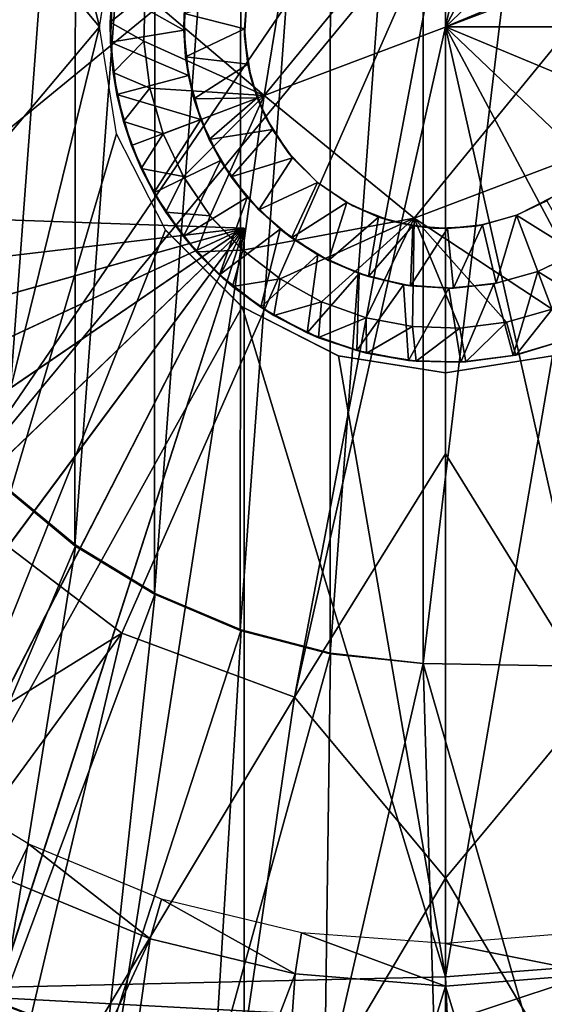
# Model space of a CAD drawing. Units: feet. Extents: x -15.9 to 15.9, y -5.3 to 1.5.
# Drawn here: x -3.2 to -2.9, y -0.6 to 0 of the extents above; entities that cross this region are included whole.
import ezdxf

# ---------------------------------------------------------------- set-up
doc = ezdxf.new("R2010")
doc.units = ezdxf.units.FT
doc.header["$MEASUREMENT"] = 0
doc.layers.get('0').update_dxf_attribs({"color": 255})
for name, color, linetype in [('AFUWA-3-ARPM', 4, 'Continuous'), ('AFUWA-3-BTVL', 11, 'Continuous'), ('AFUWA-3-HWSS', 4, 'Continuous'), ('AFUWA-P', 2, 'Continuous')]:
    doc.layers.add(name, color=color, linetype=linetype)

# ---------------------------------------------------------------- blocks, each defined once
blk = doc.blocks.new('A$C0AAB3B93')
at = {"linetype": 'Continuous', "lineweight": 0}
for p, q in [((-6.43432, 5.91407), (-6.45271, 5.80192)), ((-6.43432, 5.91407), (-6.45271, 5.80192)), ((-6.54938, 5.84207), (-6.53941, 5.90489)), ((-6.54305, 5.84484), (-6.54037, 5.87415)), ((-6.54305, 5.84484), (-6.54037, 5.87415)), ((-6.54182, 5.86389), (-6.54305, 5.84484)), ((-6.52333, 5.83365), (-6.52255, 5.86142)), ((-6.52255, 5.86142), (-6.52333, 5.83365)), ((-6.54135, 5.81534), (-6.54305, 5.84484)), ((-6.54305, 5.84484), (-6.54135, 5.81534)), ((-6.54289, 5.83309), (-6.54305, 5.84484)), ((-6.54938, 5.84207), (-6.53941, 5.77925)), ((-6.52333, 5.83365), (-6.51981, 5.80614)), ((-6.51981, 5.80614), (-6.52333, 5.83365)), ((-6.54289, 5.83309), (-6.54135, 5.81534)), ((-6.54135, 5.81534), (-6.53524, 5.78666)), ((-6.53524, 5.78666), (-6.54135, 5.81534)), ((-6.53914, 5.80237), (-6.54135, 5.81534)), ((-6.51981, 5.80614), (-6.51203, 5.77932)), ((-6.51203, 5.77932), (-6.51981, 5.80614)), ((-6.53524, 5.78666), (-6.53914, 5.80237)), ((-6.45271, 5.80192), (-6.36478, 5.72991)), ((-6.45271, 5.80192), (-6.36478, 5.72991)), ((-6.52487, 5.75906), (-6.53524, 5.78666)), ((-6.53524, 5.78666), (-6.52487, 5.75906)), ((-6.53524, 5.78666), (-6.53054, 5.77253)), ((-6.51072, 5.72291), (-6.53941, 5.77925)), ((-6.50016, 5.75421), (-6.51203, 5.77932)), ((-6.50016, 5.75421), (-6.51203, 5.77932)), ((-6.53054, 5.77253), (-6.52487, 5.75906)), ((-6.36478, 5.72991), (-6.25845, 5.77006)), ((-6.36478, 5.72991), (-6.25845, 5.77006)), ((-6.52487, 5.75906), (-6.51042, 5.73332)), ((-6.52487, 5.75906), (-6.51042, 5.73332)), ((-6.52487, 5.75906), (-6.51744, 5.7447)), ((-6.50016, 5.75421), (-6.48445, 5.73126)), ((-6.50016, 5.75421), (-6.48445, 5.73126)), ((-6.51744, 5.7447), (-6.51042, 5.73332)), ((-6.51042, 5.73332), (-6.4925, 5.71014)), ((-6.4925, 5.71014), (-6.51042, 5.73332)), ((-6.5001, 5.71913), (-6.51042, 5.73332)), ((-6.46528, 5.71103), (-6.48445, 5.73126)), ((-6.48445, 5.73126), (-6.46528, 5.71103)), ((-6.5121, 5.72562), (-6.50464, 5.72536)), ((-6.5121, 5.72562), (-6.50464, 5.72536)), ((-6.46554, 5.67773), (-6.51072, 5.72291)), ((-6.4925, 5.71014), (-6.5001, 5.71913)), ((-6.4925, 5.71014), (-6.47124, 5.68974)), ((-6.4925, 5.71014), (-6.47898, 5.69645)), ((-6.47124, 5.68974), (-6.4925, 5.71014)), ((-6.44336, 5.69412), (-6.46528, 5.71103)), ((-6.46528, 5.71103), (-6.44336, 5.69412)), ((-6.47124, 5.68974), (-6.47898, 5.69645)), ((-6.44705, 5.67272), (-6.47124, 5.68974)), ((-6.47124, 5.68974), (-6.45463, 5.67749)), ((-6.47124, 5.68974), (-6.44705, 5.67272)), ((-6.419, 5.68077), (-6.44336, 5.69412)), ((-6.44336, 5.69412), (-6.419, 5.68077)), ((-6.4645, 5.68477), (-6.4645, 5.6772)), ((-6.4645, 5.6772), (-6.4645, 5.68477)), ((-6.46554, 5.67773), (-6.4092, 5.64904)), ((-6.44705, 5.67272), (-6.45463, 5.67749)), ((-6.419, 5.68077), (-6.39283, 5.67138)), ((-6.419, 5.68077), (-6.39283, 5.67138)), ((-6.44705, 5.67272), (-6.4208, 5.65965)), ((-6.44705, 5.67272), (-6.4208, 5.65965)), ((-6.44705, 5.67272), (-6.42758, 5.66256)), ((-6.2838, 5.67633), (-6.31058, 5.66867)), ((-6.31058, 5.66867), (-6.2838, 5.67633)), ((-6.39283, 5.67138), (-6.36569, 5.66619)), ((-6.39283, 5.67138), (-6.36569, 5.66619)), ((-6.33788, 5.6653), (-6.36569, 5.66619)), ((-6.33788, 5.6653), (-6.36569, 5.66619)), ((-6.31058, 5.66867), (-6.33788, 5.6653)), ((-6.31058, 5.66867), (-6.33788, 5.6653)), ((-6.42758, 5.66256), (-6.4208, 5.65965)), ((-6.4208, 5.65965), (-6.39275, 5.65058)), ((-6.39275, 5.65058), (-6.4208, 5.65965)), ((-6.39842, 5.65204), (-6.4208, 5.65965)), ((-6.30513, 5.64946), (-6.27685, 5.65791)), ((-6.30513, 5.64946), (-6.27685, 5.65791)), ((-6.4092, 5.64904), (-6.34638, 5.63908)), ((-6.39842, 5.65204), (-6.39275, 5.65058)), ((-6.36359, 5.64579), (-6.39275, 5.65058)), ((-6.39275, 5.65058), (-6.36359, 5.64579)), ((-6.36805, 5.64624), (-6.39275, 5.65058)), ((-6.28357, 5.64904), (-6.34638, 5.63908)), ((-6.30513, 5.64946), (-6.3343, 5.64543)), ((-6.30513, 5.64946), (-6.3343, 5.64543)), ((-6.3343, 5.64543), (-6.30656, 5.64915)), ((-6.30513, 5.64946), (-6.30656, 5.64915)), ((-6.36805, 5.64624), (-6.36359, 5.64579)), ((-6.36359, 5.64579), (-6.3343, 5.64543)), ((-6.36359, 5.64579), (-6.3343, 5.64543)), ((-6.36359, 5.64579), (-6.33724, 5.64527)), ((-6.33724, 5.64527), (-6.3343, 5.64543)), ((-6.34638, 5.28443), (-6.34638, 5.63908)), ((-6.34638, 5.28443), (-6.34638, 5.63908)), ((-6.24136, 5.29236), (-6.34638, 5.28443)), ((-6.24136, 5.29236), (-6.34638, 5.28443)), ((-6.68839, 5.27636), (-6.34638, 5.28443)), ((-6.68839, 5.27636), (-6.34638, 5.28443)), ((-6.34505, 5.25792), (-6.34638, 5.28443)), ((-6.34638, 5.28443), (-6.34505, 5.25792))]:
    blk.add_line(p, q, dxfattribs=at)

msp = doc.modelspace()

# ---------------------------------------------------------------- linework, layer by layer
at = {"layer": 'AFUWA-3-ARPM'}
for points in [[(-3.15575, 0, 8.33545), (-3.29476, 0.56571, 8.3403), (-3.63817, 0.57374, 8.3523)], [(-3.15575, 0, 8.33545), (-3.63817, 0.57374, 8.3523), (-3.63817, -0.57374, 8.3523)], [(-3.15575, 0, 8.33545), (-3.14578, 0.06282, 8.3351), (-3.29476, 0.56571, 8.3403)], [(-2.86422, 0.39351, 3.25244), (-2.76294, 0.35589, 3.25244), (-2.95276, 0, 3.2382)], [(-2.95276, 0, 3.2382), (-2.95276, 0.07516, 3.24066), (-2.86422, 0.39351, 3.25244)], [(-3.02029, -0.36806, 3.99765), (-2.96581, 0.37379, 3.99765), (-2.96581, -0.37379, 3.99765)], [(-3.02029, -0.36806, 3.99765), (-3.02018, 0.36773, 3.99765), (-2.96581, 0.37379, 3.99765)], [(-2.87611, -0.37536, 3.99765), (-2.96581, -0.37379, 3.99765), (-2.87611, 0.37535, 3.99765)], [(-2.87611, 0.37535, 3.99765), (-2.96581, -0.37379, 3.99765), (-2.96581, 0.37379, 3.99765)], [(-3.02018, 0.36773, 3.99765), (-3.02029, -0.36806, 3.99765), (-3.07326, -0.35432, 3.99765)], [(-3.07268, 0.354, 3.99765), (-3.02018, 0.36773, 3.99765), (-3.07326, -0.35432, 3.99765)], [(-3.07268, 0.354, 3.99765), (-3.12352, -0.33302, 3.99765), (-3.12306, 0.33268, 3.99765)], [(-3.12352, -0.33302, 3.99765), (-3.07268, 0.354, 3.99765), (-3.07326, -0.35432, 3.99765)], [(-2.95276, 0, 3.2382), (-2.76294, 0.35589, 3.25244), (-2.66068, 0.27817, 3.25244)], [(-3.16965, 0.30431, 3.99765), (-3.12306, 0.33268, 3.99765), (-3.1702, -0.30461, 3.99765)], [(-3.1702, -0.30461, 3.99765), (-3.12306, 0.33268, 3.99765), (-3.12352, -0.33302, 3.99765)], [(-3.16965, 0.30431, 3.99765), (-3.1702, -0.30461, 3.99765), (-3.21235, -0.26958, 3.99765)], [(-3.2116, 0.2695, 3.99765), (-3.16965, 0.30431, 3.99765), (-3.21235, -0.26958, 3.99765)], [(-2.66068, 0.27817, 3.25244), (-2.58043, 0.15513, 3.25244), (-2.95276, 0, 3.2382)], [(-3.32508, -0.15514, 3.25244), (-3.32508, 0.15513, 3.25244), (-2.95276, 0.15033, 3.24312)], [(-3.32508, -0.15514, 3.25244), (-2.95276, 0.15033, 3.24312), (-3.24484, -0.27817, 3.25244)], [(-3.24484, -0.27817, 3.25244), (-2.95276, 0.15033, 3.24312), (-2.95276, 0.07516, 3.24066)], [(-2.58043, 0.15513, 3.25244), (-2.54941, 0, 3.25244), (-2.95276, 0, 3.2382)], [(-2.95276, 0.07516, 3.24066), (-3.14257, -0.3559, 3.25244), (-3.24484, -0.27817, 3.25244)], [(-2.95276, 0.07516, 3.24066), (-3.0413, -0.39351, 3.25244), (-3.14257, -0.3559, 3.25244)], [(-2.95276, 0, 3.2382), (-3.0413, -0.39351, 3.25244), (-2.95276, 0.07516, 3.24066)], [(-3.63817, -0.57374, 8.3523), (-3.29476, -0.56571, 8.3403), (-3.15575, 0, 8.33545)], [(-3.29476, -0.56571, 8.3403), (-3.14578, -0.06282, 8.3351), (-3.15575, 0, 8.33545)], [(-2.95276, -0.25055, 3.2464), (-3.0413, -0.39351, 3.25244), (-2.95276, 0, 3.2382)], [(-2.86422, -0.39351, 3.25244), (-2.95276, 0, 3.2382), (-2.76294, -0.3559, 3.25244)], [(-2.95276, 0, 3.2382), (-2.58043, -0.15514, 3.25244), (-2.66068, -0.27817, 3.25244)], [(-2.66068, -0.27817, 3.25244), (-2.76294, -0.3559, 3.25244), (-2.95276, 0, 3.2382)], [(-2.95276, 0, 3.2382), (-2.54941, 0, 3.25244), (-2.58043, -0.15514, 3.25244)], [(-2.95276, 0, 3.2382), (-2.86422, -0.39351, 3.25244), (-2.95276, -0.25055, 3.2464)], [(-3.11709, -0.11916, 8.3341), (-3.14578, -0.06282, 8.3351), (-3.29476, -0.56571, 8.3403)], [(-3.57461, -0.10052, 4.39345), (-3.55766, -0.17575, 4.39404), (-3.07087, -0.11811, 4.41104)], [(-3.55766, -0.17575, 5.25481), (-3.57461, -0.10052, 5.2554), (-3.07087, -0.11811, 5.23781)], [(-3.57461, -0.10052, 5.2554), (-3.07087, -0.11811, 4.41104), (-3.07087, -0.11811, 5.23781)], [(-3.07087, -0.11811, 4.41104), (-3.57461, -0.10052, 5.2554), (-3.57461, -0.10052, 4.39345)], [(-3.55766, -0.17575, 4.39404), (-3.53187, -0.24783, 4.39494), (-3.07087, -0.11811, 4.41104)], [(-3.07087, -0.11811, 5.23781), (-3.53173, -0.24815, 5.2539), (-3.55766, -0.17575, 5.25481)], [(-3.53187, -0.24783, 4.39494), (-3.49732, -0.31661, 4.39615), (-3.07087, -0.11811, 4.41104)], [(-3.49722, -0.31676, 5.2527), (-3.53173, -0.24815, 5.2539), (-3.07087, -0.11811, 5.23781)], [(-3.45466, -0.38061, 4.39763), (-3.07087, -0.11811, 4.41104), (-3.49732, -0.31661, 4.39615)], [(-3.45448, -0.38087, 5.25121), (-3.49722, -0.31676, 5.2527), (-3.07087, -0.11811, 5.23781)], [(-3.45466, -0.38061, 4.39763), (-3.40456, -0.43894, 4.39938), (-3.07087, -0.11811, 4.41104)], [(-3.45448, -0.38087, 5.25121), (-3.07087, -0.11811, 5.23781), (-3.40433, -0.43918, 5.24945)], [(-3.3477, -0.49073, 4.40137), (-3.07087, -0.11811, 4.41104), (-3.40456, -0.43894, 4.39938)], [(-3.07087, -0.11811, 5.23781), (-3.34744, -0.49091, 5.24747), (-3.40433, -0.43918, 5.24945)], [(-3.3477, -0.49073, 4.40137), (-3.28482, -0.53527, 4.40357), (-3.07087, -0.11811, 4.41104)], [(-3.07087, -0.11811, 5.23781), (-3.28468, -0.53537, 5.24528), (-3.34744, -0.49091, 5.24747)], [(-3.29476, -0.56571, 8.3403), (-3.07192, -0.16434, 8.33252), (-3.11709, -0.11916, 8.3341)], [(-3.21722, -0.57171, 4.40593), (-3.07087, -0.11811, 4.41104), (-3.28482, -0.53527, 4.40357)], [(-3.2169, -0.57186, 5.24291), (-3.28468, -0.53537, 5.24528), (-3.07087, -0.11811, 5.23781)], [(-3.21722, -0.57171, 4.40593), (-3.14558, -0.59968, 4.40843), (-3.07087, -0.11811, 4.41104)], [(-3.14558, -0.59968, 5.24042), (-3.2169, -0.57186, 5.24291), (-3.07087, -0.11811, 5.23781)], [(-3.07087, -0.61875, 4.41104), (-3.07087, -0.11811, 4.41104), (-3.14558, -0.59968, 4.40843)], [(-3.14558, -0.59968, 5.24042), (-3.07087, -0.11811, 5.23781), (-3.07087, -0.61875, 5.23781)], [(-3.07087, -0.61875, 5.23781), (-3.07087, -0.11811, 5.23781), (-3.07087, -0.11811, 4.41104)], [(-3.07087, -0.61875, 5.23781), (-3.07087, -0.11811, 4.41104), (-3.07087, -0.61875, 4.41104)], [(-3.07192, -0.16434, 8.33252), (-3.29476, -0.56571, 8.3403), (-2.95276, -0.55764, 8.32836)], [(-3.07192, -0.16434, 8.33252), (-2.95276, -0.55764, 8.32836), (-3.01557, -0.19303, 8.33055)], [(-3.01557, -0.19303, 8.33055), (-2.95276, -0.55764, 8.32836), (-2.95276, -0.20299, 8.32836)], [(-2.84773, -0.54971, 8.32469), (-2.88994, -0.19303, 8.32617), (-2.95276, -0.55764, 8.32836)], [(-2.88994, -0.19303, 8.32617), (-2.95276, -0.20299, 8.32836), (-2.95276, -0.55764, 8.32836)], [(-3.0413, -0.39351, 3.25244), (-2.95276, -0.25055, 3.2464), (-2.95276, -0.49969, 3.2613)], [(-2.95276, -0.49969, 3.2613), (-2.95276, -0.25055, 3.2464), (-2.86422, -0.39351, 3.25244)], [(-3.16965, -0.30431, 4.25356), (-3.27092, -0.54367, 4.25356), (-3.2116, -0.2695, 4.25356)], [(-3.21235, -0.26958, 3.99765), (-3.16965, -0.30431, 4.25356), (-3.2116, -0.2695, 4.25356)], [(-3.16965, -0.30431, 4.25356), (-3.21235, -0.26958, 3.99765), (-3.1702, -0.30461, 3.99765)], [(-3.45679, -0.55094, 3.29298), (-3.24484, -0.27817, 3.25244), (-3.14257, -0.3559, 3.25244)], [(-3.27092, -0.54367, 4.25356), (-3.16965, -0.30431, 4.25356), (-3.21277, -0.57374, 4.25356)], [(-3.21277, -0.57374, 4.25356), (-3.16965, -0.30431, 4.25356), (-3.12306, -0.33268, 4.25356)], [(-3.16965, -0.30431, 4.25356), (-3.1702, -0.30461, 3.99765), (-3.12306, -0.33268, 4.25356)], [(-3.1702, -0.30461, 3.99765), (-3.12352, -0.33302, 3.99765), (-3.12306, -0.33268, 4.25356)], [(-3.12306, -0.33268, 4.25356), (-3.15179, -0.59763, 4.25356), (-3.21277, -0.57374, 4.25356)], [(-3.15179, -0.59763, 4.25356), (-3.12306, -0.33268, 4.25356), (-3.07268, -0.35401, 4.25356)], [(-3.12306, -0.33268, 4.25356), (-3.12352, -0.33302, 3.99765), (-3.07268, -0.35401, 4.25356)], [(-3.07268, -0.35401, 4.25356), (-3.12352, -0.33302, 3.99765), (-3.07326, -0.35432, 3.99765)], [(-3.45679, -0.55094, 3.29298), (-3.14257, -0.3559, 3.25244), (-3.34667, -0.63498, 3.29298)], [(-3.14257, -0.3559, 3.25244), (-3.22337, -0.6963, 3.29298), (-3.34667, -0.63498, 3.29298)], [(-3.22337, -0.6963, 3.29298), (-3.14257, -0.3559, 3.25244), (-3.0413, -0.39351, 3.25244)], [(-3.08838, -0.61512, 4.25356), (-3.15179, -0.59763, 4.25356), (-3.07268, -0.35401, 4.25356)], [(-3.07268, -0.35401, 4.25356), (-3.02018, -0.36774, 4.25356), (-3.08838, -0.61512, 4.25356)], [(-3.07268, -0.35401, 4.25356), (-3.07326, -0.35432, 3.99765), (-3.02018, -0.36774, 4.25356)], [(-3.02018, -0.36774, 4.25356), (-3.07326, -0.35432, 3.99765), (-3.02029, -0.36806, 3.99765)], [(-3.02018, -0.36774, 4.25356), (-3.02379, -0.6259, 4.25356), (-3.08838, -0.61512, 4.25356)], [(-3.02379, -0.6259, 4.25356), (-3.02018, -0.36774, 4.25356), (-2.96581, -0.37379, 4.25356)], [(-2.96581, -0.37379, 3.99765), (-3.02018, -0.36774, 4.25356), (-3.02029, -0.36806, 3.99765)], [(-3.02018, -0.36774, 4.25356), (-2.96581, -0.37379, 3.99765), (-2.96581, -0.37379, 4.25356)], [(-3.02379, -0.6259, 4.25356), (-2.96581, -0.37379, 4.25356), (-2.95824, -0.62989, 4.25356)], [(-2.87611, -0.37536, 4.25356), (-2.89295, -0.62705, 4.25356), (-2.96581, -0.37379, 4.25356)], [(-2.89295, -0.62705, 4.25356), (-2.95824, -0.62989, 4.25356), (-2.96581, -0.37379, 4.25356)], [(-2.87611, -0.37536, 3.99765), (-2.87611, -0.37536, 4.25356), (-2.96581, -0.37379, 4.25356)], [(-2.87611, -0.37536, 3.99765), (-2.96581, -0.37379, 4.25356), (-2.96581, -0.37379, 3.99765)], [(-3.22337, -0.6963, 3.29298), (-3.0413, -0.39351, 3.25244), (-3.09116, -0.73356, 3.29298)], [(-2.95276, -0.49969, 3.2613), (-3.09116, -0.73356, 3.29298), (-3.0413, -0.39351, 3.25244)], [(-2.81528, -0.73146, 3.29298), (-2.95276, -0.49969, 3.2613), (-2.86422, -0.39351, 3.25244)], [(-2.95276, -0.49969, 3.2613), (-2.95276, -0.74529, 3.29298), (-3.09116, -0.73356, 3.29298)], [(-2.95276, -0.74529, 3.29298), (-2.95276, -0.49969, 3.2613), (-2.81528, -0.73146, 3.29298)], [(-2.84773, -0.54971, 8.32469), (-2.95276, -0.55764, 8.32836), (-2.95142, -0.58415, 8.32335)], [(-2.84773, -0.54971, 8.32469), (-2.95142, -0.58415, 8.32335), (-2.84292, -0.57903, 8.31869)], [(-2.95276, -0.55764, 8.32836), (-3.29476, -0.56571, 8.3403), (-2.95142, -0.58415, 8.32335)], [(-3.29476, -0.56571, 8.3403), (-3.29426, -0.59551, 8.33442), (-2.95142, -0.58415, 8.32335)], [(-3.21722, -0.57171, 4.40593), (-3.21277, -0.57374, 4.25356), (-3.14558, -0.59968, 4.40843)], [(-3.20899, -0.57546, 5.45434), (-3.2169, -0.57186, 5.24291), (-3.14558, -0.59968, 5.24042)], [(-3.14558, -0.59968, 4.40843), (-3.21277, -0.57374, 4.25356), (-3.15179, -0.59763, 4.25356)]]:
    msp.add_3dface(points, dxfattribs=at)
at = {"layer": 'AFUWA-3-BTVL'}
for points in [[(-3.20785, -0.50152, 5.49371), (-3.19729, -0.4799, 4.05671), (-3.26937, -0.43575, 4.05671)], [(-3.20785, -0.50152, 5.49371), (-3.12607, -0.53537, 5.49371), (-3.19729, -0.4799, 4.05671)], [(-3.11944, -0.51215, 4.05671), (-3.19729, -0.4799, 4.05671), (-3.12607, -0.53537, 5.49371)], [(-3.20785, -0.50152, 5.49371), (-3.289, -0.88488, 5.49371), (-3.12607, -0.53537, 5.49371)], [(-3.04093, -0.55598, 5.49371), (-3.11944, -0.51215, 4.05671), (-3.12607, -0.53537, 5.49371)], [(-3.11944, -0.51215, 4.05671), (-3.04093, -0.55598, 5.49371), (-3.03721, -0.53185, 4.05671)], [(-3.03721, -0.53185, 4.05671), (-3.04093, -0.55598, 5.49371), (-2.95276, -0.56323, 5.49371)], [(-2.95276, -0.56323, 5.49371), (-2.95276, -0.53815, 4.05671), (-3.03721, -0.53185, 4.05671)], [(-2.86357, -0.55599, 5.49371), (-2.86851, -0.53122, 4.05671), (-2.95276, -0.53815, 4.05671)], [(-3.289, -0.88488, 5.49371), (-3.18021, -0.91887, 5.49371), (-3.12607, -0.53537, 5.49371)], [(-3.18021, -0.91887, 5.49371), (-3.04093, -0.55598, 5.49371), (-3.12607, -0.53537, 5.49371)], [(-2.95276, -0.56323, 5.49371), (-2.86357, -0.55599, 5.49371), (-2.95276, -0.53815, 4.05671)], [(-3.18021, -0.91887, 5.49371), (-3.06815, -0.93944, 5.49371), (-3.04093, -0.55598, 5.49371)], [(-3.06815, -0.93944, 5.49371), (-2.95276, -0.56323, 5.49371), (-3.04093, -0.55598, 5.49371)], [(-2.86357, -0.55599, 5.49371), (-2.95276, -0.56323, 5.49371), (-2.83736, -0.93944, 5.49371)], [(-3.06815, -0.93944, 5.49371), (-2.95276, -0.94663, 5.49371), (-2.95276, -0.56323, 5.49371)], [(-2.83736, -0.93944, 5.49371), (-2.95276, -0.56323, 5.49371), (-2.95276, -0.94663, 5.49371)]]:
    msp.add_3dface(points, dxfattribs=at)
at = {"layer": 'AFUWA-3-HWSS'}
for points in [[(-2.84643, 0.04015, 8.19057), (-2.93436, 0.11215, 8.19057), (-3.05908, -0.04015, 8.19056)], [(-3.05908, -0.04015, 8.19056), (-2.93436, 0.11215, 8.19057), (-3.04069, 0.072, 8.19057)], [(-3.05908, -0.04015, 8.32836), (-3.04069, 0.072, 8.32836), (-3.12892, 0.01935, 8.32836)], [(-3.04069, 0.072, 8.32836), (-3.05908, -0.04015, 8.32836), (-3.05908, -0.04015, 8.19056)], [(-3.05908, -0.04015, 8.19056), (-3.04069, 0.072, 8.19057), (-3.04069, 0.072, 8.32836)], [(-2.97115, -0.11216, 8.19056), (-2.84643, 0.04015, 8.19057), (-3.05908, -0.04015, 8.19056)], [(-2.84643, 0.04015, 8.19057), (-2.97115, -0.11216, 8.19056), (-2.86482, -0.07201, 8.19056)], [(-3.14819, 0.02181, 8.13151), (-3.14942, 0.00277, 8.30867), (-3.14674, 0.03208, 8.30867)], [(-3.14674, 0.03208, 8.30867), (-3.14942, 0.00277, 8.30867), (-3.12892, 0.01935, 8.32836)], [(-3.10629, -0.00188, 8.13151), (-3.14819, 0.02181, 8.13151), (-3.10437, 0.02474, 8.13151)], [(-3.10613, 0.00796, 5.92285), (-3.10629, -0.00188, 8.13151), (-3.10437, 0.02474, 8.13151)], [(-3.14819, 0.02181, 8.13151), (-3.14926, -0.00898, 8.13151), (-3.14942, 0.00277, 8.30867)], [(-3.14942, 0.00277, 8.30867), (-3.1297, -0.00842, 8.32836), (-3.12892, 0.01935, 8.32836)], [(-3.14926, -0.00898, 8.13151), (-3.14819, 0.02181, 8.13151), (-3.10629, -0.00188, 8.13151)], [(-3.12892, 0.01935, 8.32836), (-3.1297, -0.00842, 8.32836), (-3.05908, -0.04015, 8.32836)], [(-3.06901, 0.01937, 5.88741), (-3.0707, -0.00118, 5.88741), (-3.10613, 0.00796, 5.92285)], [(-3.06901, 0.01937, 5.88741), (-3.06901, 0.01937, 5.53308), (-3.0707, -0.00118, 5.88741)], [(-3.06901, 0.01937, 5.53308), (-3.0706, -0.00527, 5.53308), (-3.0707, -0.00118, 5.88741)], [(-3.10613, 0.00796, 5.92285), (-3.10527, -0.01744, 5.92285), (-3.10629, -0.00188, 8.13151)], [(-3.10527, -0.01744, 5.92285), (-3.10613, 0.00796, 5.92285), (-3.0707, -0.00118, 5.88741)], [(-3.14772, -0.02673, 8.30867), (-3.14942, 0.00277, 8.30867), (-3.14926, -0.00898, 8.13151)], [(-3.14772, -0.02673, 8.30867), (-3.1297, -0.00842, 8.32836), (-3.14942, 0.00277, 8.30867)], [(-3.10358, -0.02854, 8.13151), (-3.14926, -0.00898, 8.13151), (-3.10629, -0.00188, 8.13151)], [(-3.10527, -0.01744, 5.92285), (-3.10358, -0.02854, 8.13151), (-3.10629, -0.00188, 8.13151)], [(-3.10527, -0.01744, 5.92285), (-3.0707, -0.00118, 5.88741), (-3.06878, -0.02174, 5.88741)], [(-3.0706, -0.00527, 5.53308), (-3.06878, -0.02174, 5.88741), (-3.0707, -0.00118, 5.88741)], [(-3.0706, -0.00527, 5.53308), (-3.06701, -0.02983, 5.53308), (-3.06878, -0.02174, 5.88741)], [(-3.10358, -0.02854, 8.13151), (-3.14551, -0.0397, 8.13151), (-3.14926, -0.00898, 8.13151)], [(-3.14551, -0.0397, 8.13151), (-3.14772, -0.02673, 8.30867), (-3.14926, -0.00898, 8.13151)], [(-3.12618, -0.03593, 8.32836), (-3.1297, -0.00842, 8.32836), (-3.14772, -0.02673, 8.30867)], [(-3.12618, -0.03593, 8.32836), (-3.05908, -0.04015, 8.32836), (-3.1297, -0.00842, 8.32836)], [(-3.10031, -0.04228, 5.92285), (-3.10358, -0.02854, 8.13151), (-3.10527, -0.01744, 5.92285)], [(-3.10527, -0.01744, 5.92285), (-3.06878, -0.02174, 5.88741), (-3.10031, -0.04228, 5.92285)], [(-3.06328, -0.04152, 5.88741), (-3.10031, -0.04228, 5.92285), (-3.06878, -0.02174, 5.88741)], [(-3.06701, -0.02983, 5.53308), (-3.06328, -0.04152, 5.88741), (-3.06878, -0.02174, 5.88741)], [(-3.14551, -0.0397, 8.13151), (-3.14161, -0.05541, 8.30867), (-3.14772, -0.02673, 8.30867)], [(-3.12618, -0.03593, 8.32836), (-3.14772, -0.02673, 8.30867), (-3.14161, -0.05541, 8.30867)], [(-3.09631, -0.05438, 8.13151), (-3.14551, -0.0397, 8.13151), (-3.10358, -0.02854, 8.13151)], [(-3.09631, -0.05438, 8.13151), (-3.10358, -0.02854, 8.13151), (-3.10031, -0.04228, 5.92285)], [(-3.06701, -0.02983, 5.53308), (-3.05826, -0.05292, 5.53308), (-3.06328, -0.04152, 5.88741)], [(-3.14551, -0.0397, 8.13151), (-3.09631, -0.05438, 8.13151), (-3.13691, -0.06954, 8.13151)], [(-3.14551, -0.0397, 8.13151), (-3.13691, -0.06954, 8.13151), (-3.14161, -0.05541, 8.30867)], [(-3.12618, -0.03593, 8.32836), (-3.14161, -0.05541, 8.30867), (-3.1184, -0.06275, 8.32836)], [(-3.12618, -0.03593, 8.32836), (-3.1184, -0.06275, 8.32836), (-3.05908, -0.04015, 8.32836)], [(-3.10653, -0.08786, 8.32836), (-3.05908, -0.04015, 8.32836), (-3.1184, -0.06275, 8.32836)], [(-3.09082, -0.11081, 8.32836), (-3.05908, -0.04015, 8.32836), (-3.10653, -0.08786, 8.32836)], [(-3.09082, -0.11081, 8.32836), (-3.07165, -0.13104, 8.32836), (-3.05908, -0.04015, 8.32836)], [(-3.05908, -0.04015, 8.32836), (-3.07165, -0.13104, 8.32836), (-2.97115, -0.11216, 8.32836)], [(-3.05908, -0.04015, 8.32836), (-2.97115, -0.11216, 8.32836), (-2.97115, -0.11216, 8.19056)], [(-2.97115, -0.11216, 8.19056), (-3.05908, -0.04015, 8.19056), (-3.05908, -0.04015, 8.32836)], [(-3.09138, -0.066, 5.92285), (-3.10031, -0.04228, 5.92285), (-3.06328, -0.04152, 5.88741)], [(-3.09138, -0.066, 5.92285), (-3.09631, -0.05438, 8.13151), (-3.10031, -0.04228, 5.92285)], [(-3.05428, -0.06021, 5.88741), (-3.09138, -0.066, 5.92285), (-3.06328, -0.04152, 5.88741)], [(-3.05826, -0.05292, 5.53308), (-3.05428, -0.06021, 5.88741), (-3.06328, -0.04152, 5.88741)], [(-3.14161, -0.05541, 8.30867), (-3.13691, -0.06954, 8.13151), (-3.13124, -0.08301, 8.30867)], [(-3.14161, -0.05541, 8.30867), (-3.13124, -0.08301, 8.30867), (-3.1184, -0.06275, 8.32836)], [(-3.09631, -0.05438, 8.13151), (-3.12381, -0.09737, 8.13151), (-3.13691, -0.06954, 8.13151)], [(-3.12381, -0.09737, 8.13151), (-3.09631, -0.05438, 8.13151), (-3.08466, -0.07848, 8.13151)], [(-3.08466, -0.07848, 8.13151), (-3.09631, -0.05438, 8.13151), (-3.09138, -0.066, 5.92285)], [(-3.04501, -0.07367, 5.53308), (-3.05428, -0.06021, 5.88741), (-3.05826, -0.05292, 5.53308)], [(-3.1184, -0.06275, 8.32836), (-3.13124, -0.08301, 8.30867), (-3.10653, -0.08786, 8.32836)], [(-3.07849, -0.08797, 5.92285), (-3.09138, -0.066, 5.92285), (-3.05428, -0.06021, 5.88741)], [(-3.05428, -0.06021, 5.88741), (-3.04238, -0.07687, 5.88741), (-3.07849, -0.08797, 5.92285)], [(-3.04238, -0.07687, 5.88741), (-3.05428, -0.06021, 5.88741), (-3.04501, -0.07367, 5.53308)], [(-3.07849, -0.08797, 5.92285), (-3.08466, -0.07848, 8.13151), (-3.09138, -0.066, 5.92285)], [(-3.13691, -0.06954, 8.13151), (-3.12381, -0.09737, 8.13151), (-3.13124, -0.08301, 8.30867)], [(-3.02772, -0.09135, 5.53308), (-3.04238, -0.07687, 5.88741), (-3.04501, -0.07367, 5.53308)], [(-2.97115, -0.11216, 8.32836), (-2.89017, -0.16575, 8.32836), (-2.86482, -0.07201, 8.32836)], [(-2.97115, -0.11216, 8.32836), (-2.86482, -0.07201, 8.32836), (-2.86482, -0.07201, 8.19056)], [(-2.86482, -0.07201, 8.19056), (-2.97115, -0.11216, 8.19056), (-2.97115, -0.11216, 8.32836)], [(-3.08466, -0.07848, 8.13151), (-3.10647, -0.12294, 8.13151), (-3.12381, -0.09737, 8.13151)], [(-3.06901, -0.10012, 8.13151), (-3.10647, -0.12294, 8.13151), (-3.08466, -0.07848, 8.13151)], [(-3.08466, -0.07848, 8.13151), (-3.07849, -0.08797, 5.92285), (-3.06901, -0.10012, 8.13151)], [(-3.06223, -0.10741, 5.92285), (-3.07849, -0.08797, 5.92285), (-3.04238, -0.07687, 5.88741)], [(-3.06223, -0.10741, 5.92285), (-3.04238, -0.07687, 5.88741), (-3.02772, -0.09135, 5.88741)], [(-3.02772, -0.09135, 5.88741), (-3.04238, -0.07687, 5.88741), (-3.02772, -0.09135, 5.53308)], [(-3.13124, -0.08301, 8.30867), (-3.12381, -0.09737, 8.13151), (-3.1168, -0.10875, 8.30867)], [(-3.13124, -0.08301, 8.30867), (-3.1168, -0.10875, 8.30867), (-3.10653, -0.08786, 8.32836)], [(-3.10653, -0.08786, 8.32836), (-3.1168, -0.10875, 8.30867), (-3.09082, -0.11081, 8.32836)], [(-3.06901, -0.10012, 8.13151), (-3.07849, -0.08797, 5.92285), (-3.06223, -0.10741, 5.92285)], [(-3.06223, -0.10741, 5.92285), (-3.02772, -0.09135, 5.88741), (-3.04308, -0.1239, 5.92285)], [(-3.02772, -0.09135, 5.88741), (-3.01068, -0.10312, 5.88741), (-3.04308, -0.1239, 5.92285)], [(-3.02772, -0.09135, 5.53308), (-3.01068, -0.10312, 5.88741), (-3.02772, -0.09135, 5.88741)], [(-3.02772, -0.09135, 5.53308), (-3.00705, -0.10511, 5.53308), (-3.01068, -0.10312, 5.88741)], [(-3.12381, -0.09737, 8.13151), (-3.10647, -0.12294, 8.13151), (-3.1168, -0.10875, 8.30867)], [(-3.06901, -0.10012, 8.13151), (-3.08535, -0.14562, 8.13151), (-3.10647, -0.12294, 8.13151)], [(-3.04972, -0.11878, 8.13151), (-3.08535, -0.14562, 8.13151), (-3.06901, -0.10012, 8.13151)], [(-3.04972, -0.11878, 8.13151), (-3.06901, -0.10012, 8.13151), (-3.06223, -0.10741, 5.92285)], [(-3.01068, -0.10312, 5.88741), (-3.02137, -0.13709, 5.92285), (-3.04308, -0.1239, 5.92285)], [(-3.02137, -0.13709, 5.92285), (-3.01068, -0.10312, 5.88741), (-2.99202, -0.11161, 5.88741)], [(-2.99202, -0.11161, 5.88741), (-3.01068, -0.10312, 5.88741), (-3.00705, -0.10511, 5.53308)], [(-2.88902, -0.09927, 5.53308), (-2.89322, -0.10217, 5.88741), (-2.91103, -0.1105, 5.53308)], [(-2.91103, -0.1105, 5.88741), (-2.89322, -0.10217, 5.88741), (-2.87563, -0.13265, 5.92285)], [(-2.91103, -0.1105, 5.53308), (-2.89322, -0.10217, 5.88741), (-2.91103, -0.1105, 5.88741)], [(-3.1168, -0.10875, 8.30867), (-3.10647, -0.12294, 8.13151), (-3.09887, -0.13193, 8.30867)], [(-3.09082, -0.11081, 8.32836), (-3.1168, -0.10875, 8.30867), (-3.09887, -0.13193, 8.30867)], [(-3.04308, -0.1239, 5.92285), (-3.04972, -0.11878, 8.13151), (-3.06223, -0.10741, 5.92285)], [(-2.99202, -0.11161, 5.88741), (-3.00705, -0.10511, 5.53308), (-2.9841, -0.1141, 5.53308)], [(-3.09887, -0.13193, 8.30867), (-3.07165, -0.13104, 8.32836), (-3.09082, -0.11081, 8.32836)], [(-3.04973, -0.14795, 8.32836), (-2.97115, -0.11216, 8.32836), (-3.07165, -0.13104, 8.32836)], [(-3.04973, -0.14795, 8.32836), (-3.02537, -0.16131, 8.32836), (-2.97115, -0.11216, 8.32836)], [(-3.02537, -0.16131, 8.32836), (-2.9992, -0.17069, 8.32836), (-2.97115, -0.11216, 8.32836)], [(-3.02137, -0.13709, 5.92285), (-2.99202, -0.11161, 5.88741), (-2.99789, -0.14651, 5.92285)], [(-2.9992, -0.17069, 8.32836), (-2.97206, -0.17588, 8.32836), (-2.97115, -0.11216, 8.32836)], [(-2.99202, -0.11161, 5.88741), (-2.97194, -0.11679, 5.88741), (-2.99789, -0.14651, 5.92285)], [(-2.9841, -0.1141, 5.53308), (-2.97194, -0.11679, 5.88741), (-2.99202, -0.11161, 5.88741)], [(-2.95973, -0.11813, 5.53308), (-2.97194, -0.11679, 5.88741), (-2.9841, -0.1141, 5.53308)], [(-2.94425, -0.17678, 8.32836), (-2.97115, -0.11216, 8.32836), (-2.97206, -0.17588, 8.32836)], [(-2.97115, -0.11216, 8.32836), (-2.91695, -0.1734, 8.32836), (-2.89017, -0.16575, 8.32836)], [(-2.94425, -0.17678, 8.32836), (-2.91695, -0.1734, 8.32836), (-2.97115, -0.11216, 8.32836)], [(-2.93096, -0.11624, 5.88741), (-2.93498, -0.11695, 5.53308), (-2.91103, -0.1105, 5.53308)], [(-2.91103, -0.1105, 5.53308), (-2.91103, -0.1105, 5.88741), (-2.93096, -0.11624, 5.88741)], [(-2.93096, -0.11624, 5.88741), (-2.91103, -0.1105, 5.88741), (-2.92296, -0.15052, 5.92285)], [(-2.89851, -0.14365, 5.92285), (-2.92296, -0.15052, 5.92285), (-2.91103, -0.1105, 5.88741)], [(-2.91103, -0.1105, 5.88741), (-2.87563, -0.13265, 5.92285), (-2.89851, -0.14365, 5.92285)], [(-3.04972, -0.11878, 8.13151), (-3.061, -0.16458, 8.13151), (-3.08535, -0.14562, 8.13151)], [(-3.02758, -0.1338, 8.13151), (-3.061, -0.16458, 8.13151), (-3.04972, -0.11878, 8.13151)], [(-3.04972, -0.11878, 8.13151), (-3.04308, -0.1239, 5.92285), (-3.02758, -0.1338, 8.13151)], [(-2.97328, -0.15197, 5.92285), (-2.99789, -0.14651, 5.92285), (-2.97194, -0.11679, 5.88741)], [(-2.97328, -0.15197, 5.92285), (-2.97194, -0.11679, 5.88741), (-2.95144, -0.11831, 5.88741)], [(-2.95144, -0.11831, 5.88741), (-2.9479, -0.1533, 5.92285), (-2.97328, -0.15197, 5.92285)], [(-2.97194, -0.11679, 5.88741), (-2.95973, -0.11813, 5.53308), (-2.95144, -0.11831, 5.88741)], [(-2.95973, -0.11813, 5.53308), (-2.93498, -0.11695, 5.53308), (-2.95144, -0.11831, 5.88741)], [(-2.93096, -0.11624, 5.88741), (-2.95144, -0.11831, 5.88741), (-2.93498, -0.11695, 5.53308)], [(-2.93096, -0.11624, 5.88741), (-2.9479, -0.1533, 5.92285), (-2.95144, -0.11831, 5.88741)], [(-2.9479, -0.1533, 5.92285), (-2.93096, -0.11624, 5.88741), (-2.92296, -0.15052, 5.92285)], [(-3.09887, -0.13193, 8.30867), (-3.10647, -0.12294, 8.13151), (-3.08535, -0.14562, 8.13151)], [(-3.02758, -0.1338, 8.13151), (-3.04308, -0.1239, 5.92285), (-3.02137, -0.13709, 5.92285)], [(-3.07165, -0.13104, 8.32836), (-3.09887, -0.13193, 8.30867), (-3.07761, -0.15233, 8.30867)], [(-3.07761, -0.15233, 8.30867), (-3.09887, -0.13193, 8.30867), (-3.08535, -0.14562, 8.13151)], [(-3.07761, -0.15233, 8.30867), (-3.04973, -0.14795, 8.32836), (-3.07165, -0.13104, 8.32836)], [(-2.87563, -0.13265, 5.92285), (-2.87412, -0.13183, 8.13151), (-2.89851, -0.14365, 8.13151)], [(-2.87412, -0.13183, 8.13151), (-2.85495, -0.17078, 8.13151), (-2.89851, -0.14365, 8.13151)], [(-2.87563, -0.13265, 5.92285), (-2.89851, -0.14365, 8.13151), (-2.89851, -0.14365, 5.92285)], [(-3.02758, -0.1338, 8.13151), (-3.03395, -0.17951, 8.13151), (-3.061, -0.16458, 8.13151)], [(-3.02758, -0.1338, 8.13151), (-3.00329, -0.14474, 8.13151), (-3.03395, -0.17951, 8.13151)], [(-3.02758, -0.1338, 8.13151), (-3.02137, -0.13709, 5.92285), (-3.00329, -0.14474, 8.13151)], [(-2.99789, -0.14651, 5.92285), (-3.00329, -0.14474, 8.13151), (-3.02137, -0.13709, 5.92285)], [(-2.89851, -0.14365, 8.13151), (-2.91293, -0.19292, 8.13151), (-2.92433, -0.15079, 8.13151)], [(-2.89851, -0.14365, 8.13151), (-2.92433, -0.15079, 8.13151), (-2.92296, -0.15052, 5.92285)], [(-2.92296, -0.15052, 5.92285), (-2.89851, -0.14365, 5.92285), (-2.89851, -0.14365, 8.13151)], [(-2.91293, -0.19292, 8.13151), (-2.89851, -0.14365, 8.13151), (-2.88322, -0.18416, 8.13151)], [(-2.89851, -0.14365, 8.13151), (-2.85495, -0.17078, 8.13151), (-2.88322, -0.18416, 8.13151)], [(-3.07761, -0.15233, 8.30867), (-3.08535, -0.14562, 8.13151), (-3.061, -0.16458, 8.13151)], [(-3.05342, -0.16935, 8.30867), (-3.04973, -0.14795, 8.32836), (-3.07761, -0.15233, 8.30867)], [(-3.02537, -0.16131, 8.32836), (-3.04973, -0.14795, 8.32836), (-3.05342, -0.16935, 8.30867)], [(-3.0048, -0.19003, 8.13151), (-3.03395, -0.17951, 8.13151), (-3.00329, -0.14474, 8.13151)], [(-2.97741, -0.15135, 8.13151), (-3.0048, -0.19003, 8.13151), (-3.00329, -0.14474, 8.13151)], [(-2.97741, -0.15135, 8.13151), (-3.00329, -0.14474, 8.13151), (-2.99789, -0.14651, 5.92285)], [(-2.99789, -0.14651, 5.92285), (-2.97328, -0.15197, 5.92285), (-2.97741, -0.15135, 8.13151)], [(-3.05342, -0.16935, 8.30867), (-3.07761, -0.15233, 8.30867), (-3.061, -0.16458, 8.13151)], [(-2.97741, -0.15135, 8.13151), (-2.97442, -0.19583, 8.13151), (-3.0048, -0.19003, 8.13151)], [(-2.9507, -0.15335, 8.13151), (-2.97442, -0.19583, 8.13151), (-2.97741, -0.15135, 8.13151)], [(-2.97328, -0.15197, 5.92285), (-2.9507, -0.15335, 8.13151), (-2.97741, -0.15135, 8.13151)], [(-2.94362, -0.1968, 8.13151), (-2.97442, -0.19583, 8.13151), (-2.9507, -0.15335, 8.13151)], [(-2.9507, -0.15335, 8.13151), (-2.97328, -0.15197, 5.92285), (-2.9479, -0.1533, 5.92285)], [(-2.92433, -0.15079, 8.13151), (-2.94362, -0.1968, 8.13151), (-2.9507, -0.15335, 8.13151)], [(-2.9507, -0.15335, 8.13151), (-2.9479, -0.1533, 5.92285), (-2.92433, -0.15079, 8.13151)], [(-2.92296, -0.15052, 5.92285), (-2.92433, -0.15079, 8.13151), (-2.9479, -0.1533, 5.92285)], [(-2.92433, -0.15079, 8.13151), (-2.91293, -0.19292, 8.13151), (-2.94362, -0.1968, 8.13151)], [(-3.02537, -0.16131, 8.32836), (-3.05342, -0.16935, 8.30867), (-3.02717, -0.18242, 8.30867)], [(-2.9992, -0.17069, 8.32836), (-3.02537, -0.16131, 8.32836), (-3.02717, -0.18242, 8.30867)], [(-3.05342, -0.16935, 8.30867), (-3.061, -0.16458, 8.13151), (-3.03395, -0.17951, 8.13151)], [(-2.9115, -0.19261, 8.30867), (-2.89017, -0.16575, 8.32836), (-2.91695, -0.1734, 8.32836)], [(-2.89017, -0.16575, 8.32836), (-2.9115, -0.19261, 8.30867), (-2.88322, -0.18416, 8.30867)], [(-3.02717, -0.18242, 8.30867), (-3.05342, -0.16935, 8.30867), (-3.03395, -0.17951, 8.13151)], [(-3.02717, -0.18242, 8.30867), (-2.99912, -0.19149, 8.30867), (-2.9992, -0.17069, 8.32836)], [(-2.97206, -0.17588, 8.32836), (-2.9992, -0.17069, 8.32836), (-2.99912, -0.19149, 8.30867)], [(-2.94425, -0.17678, 8.32836), (-2.94067, -0.19664, 8.30867), (-2.91695, -0.1734, 8.32836)], [(-2.9115, -0.19261, 8.30867), (-2.91695, -0.1734, 8.32836), (-2.94067, -0.19664, 8.30867)], [(-2.99912, -0.19149, 8.30867), (-2.96996, -0.19628, 8.30867), (-2.97206, -0.17588, 8.32836)], [(-2.97206, -0.17588, 8.32836), (-2.96996, -0.19628, 8.30867), (-2.94425, -0.17678, 8.32836)], [(-2.94425, -0.17678, 8.32836), (-2.96996, -0.19628, 8.30867), (-2.94067, -0.19664, 8.30867)], [(-3.0048, -0.19003, 8.13151), (-3.02717, -0.18242, 8.30867), (-3.03395, -0.17951, 8.13151)], [(-3.0048, -0.19003, 8.13151), (-2.99912, -0.19149, 8.30867), (-3.02717, -0.18242, 8.30867)], [(-2.88322, -0.18416, 8.13151), (-2.9115, -0.19261, 8.30867), (-2.91293, -0.19292, 8.13151)], [(-2.9115, -0.19261, 8.30867), (-2.88322, -0.18416, 8.13151), (-2.88322, -0.18416, 8.30867)], [(-3.0048, -0.19003, 8.13151), (-2.97442, -0.19583, 8.13151), (-2.99912, -0.19149, 8.30867)], [(-2.97442, -0.19583, 8.13151), (-2.96996, -0.19628, 8.30867), (-2.99912, -0.19149, 8.30867)], [(-2.97442, -0.19583, 8.13151), (-2.94362, -0.1968, 8.13151), (-2.96996, -0.19628, 8.30867)], [(-2.96996, -0.19628, 8.30867), (-2.94362, -0.1968, 8.13151), (-2.94067, -0.19664, 8.30867)], [(-2.94362, -0.1968, 8.13151), (-2.91293, -0.19292, 8.13151), (-2.94067, -0.19664, 8.30867)], [(-2.94067, -0.19664, 8.30867), (-2.91293, -0.19292, 8.13151), (-2.9115, -0.19261, 8.30867)]]:
    msp.add_3dface(points, dxfattribs=at)

# ---------------------------------------------------------------- block references
at = {"layer": 'AFUWA-P'}
msp.add_blockref('A$C0AAB3B93', (3.39362, -5.84227), dxfattribs=at)

doc.saveas('drawing.dxf')
